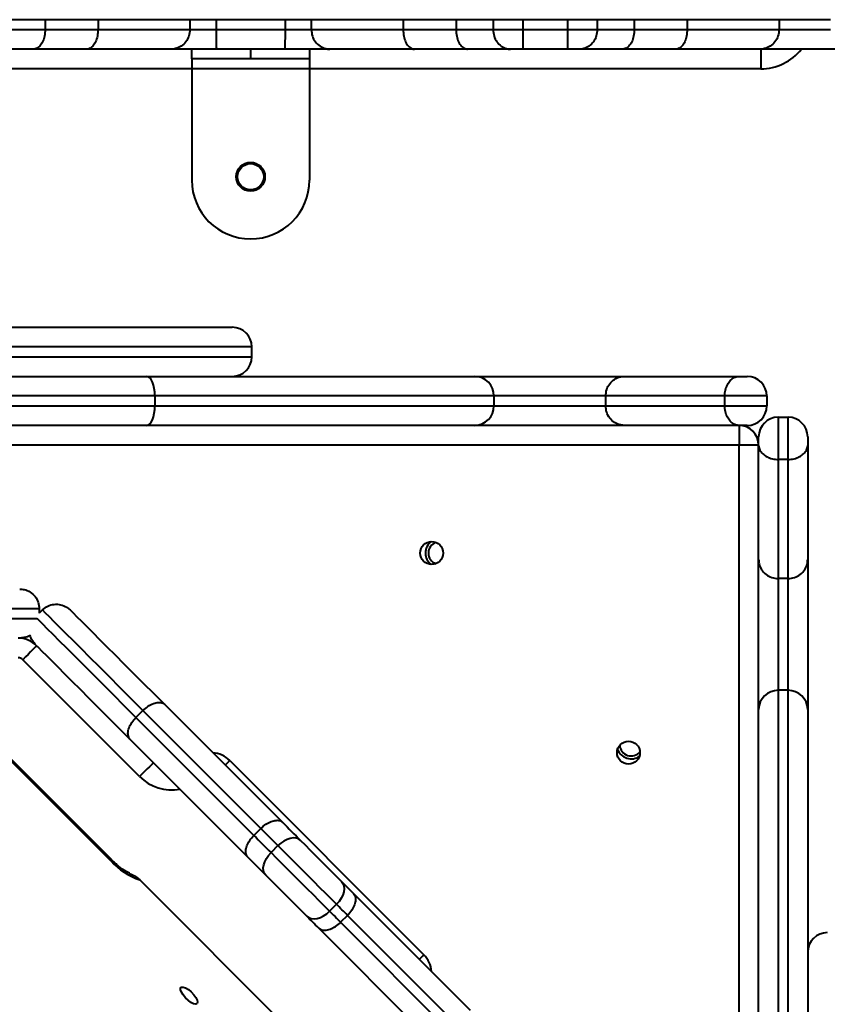
# Model space of a CAD drawing. Units: millimetres. Extents: x -5440 to 20062, y -1785 to 15717.
# Drawn here: x 12464 to 12711, y 8434 to 8735 of the extents above; entities that cross this region are included whole.
import ezdxf

# ---------------------------------------------------------------- set-up
doc = ezdxf.new("R2010")
doc.units = ezdxf.units.MM
doc.layers.add('DiKom', color=7, linetype='Continuous', lineweight=0)
doc.styles.add('style1', font='arialbd_0.ttf', dxfattribs={"width": 0.8})
doc.dimstyles.new('1-50', dxfattribs={"dimtxt": 900, "dimasz": 300, "dimexe": 100, "dimexo": 0, "dimgap": 300, "dimtad": 1, "dimtxsty": 'style1', "dimcen": 200, "dimclrd": 7, "dimclre": 7, "dimclrt": 7, "dimadec": 1, "dimazin": 2, "dimtfac": 1, "dimtmove": 0, "dimatfit": 2, "dimfxl": 0, "dimlwd": 25, "dimlwe": 18, "dimarcsym": 0})

# ---------------------------------------------------------------- blocks, each defined once
blk = doc.blocks.new('*D0')
at = {"layer": 'Defpoints', "color": 0, "transparency": 16777216}
for p in [(16618.6, 10776.61), (2517.04, 4070.84), (16618.6, -247.06)]:
    blk.add_point(p, dxfattribs=at)
at = {"layer": 'DiKom', "color": 7, "lineweight": 18, "transparency": 16777216}
for p, q in [((16618.6, 10776.61), (16618.6, -347.06)), ((2517.04, 4070.84), (2517.04, -347.06))]:
    blk.add_line(p, q, dxfattribs=at)
at = {"layer": 'DiKom', "color": 7, "lineweight": 25, "transparency": 16777216}
blk.add_line((2817.04, -247.06), (16318.6, -247.06), dxfattribs=at)
at = {"layer": 'DiKom', "color": 7, "transparency": 16777216}
for points in [[(2817.04, -197.06), (2817.04, -297.06), (2517.04, -247.06)], [(16318.6, -197.06), (16318.6, -297.06), (16618.6, -247.06)]]:
    blk.add_solid(points, dxfattribs=at)
at = {"layer": 'DiKom', "color": 7, "lineweight": 200, "transparency": 16777216, "insert": (11966.15, 512.46), "char_height": 900, "attachment_point": 5, "style": 'style1'}
blk.add_mtext('14100', dxfattribs=at)
blk = doc.blocks.new('*D1')
at = {"layer": 'Defpoints', "color": 0, "transparency": 16777216}
for p in [(4942, 13735.64), (2761.1, 2651.67), (18278.07, 2651.67)]:
    blk.add_point(p, dxfattribs=at)
at = {"layer": 'DiKom', "color": 7, "lineweight": 18, "transparency": 16777216}
for p, q in [((4942, 13735.64), (18378.07, 13735.64)), ((2761.1, 2651.67), (18378.07, 2651.67))]:
    blk.add_line(p, q, dxfattribs=at)
at = {"layer": 'DiKom', "color": 7, "lineweight": 25, "transparency": 16777216}
blk.add_line((18278.07, 13435.64), (18278.07, 2951.67), dxfattribs=at)
at = {"layer": 'DiKom', "color": 7, "transparency": 16777216}
for points in [[(18228.07, 13435.64), (18328.07, 13435.64), (18278.07, 13735.64)], [(18228.07, 2951.67), (18328.07, 2951.67), (18278.07, 2651.67)]]:
    blk.add_solid(points, dxfattribs=at)
at = {"layer": 'DiKom', "color": 7, "lineweight": 200, "transparency": 16777216, "insert": (17518.55, 6407.45), "char_height": 900, "attachment_point": 5, "rotation": 90, "style": 'style1'}
blk.add_mtext('11100', dxfattribs=at)
blk = doc.blocks.new('*D2')
at = {"layer": 'Defpoints', "color": 0, "transparency": 16777216}
for p in [(4457, 15716.75), (1654.57, 1151.03), (19961.69, 1151.03)]:
    blk.add_point(p, dxfattribs=at)
at = {"layer": 'DiKom', "color": 7, "lineweight": 18, "transparency": 16777216}
for p, q in [((4457, 15716.75), (20061.69, 15716.75)), ((1654.57, 1151.03), (20061.69, 1151.03))]:
    blk.add_line(p, q, dxfattribs=at)
at = {"layer": 'DiKom', "color": 7, "lineweight": 25, "transparency": 16777216}
blk.add_line((19961.69, 15416.75), (19961.69, 1451.03), dxfattribs=at)
at = {"layer": 'DiKom', "color": 7, "transparency": 16777216}
for points in [[(19911.69, 15416.75), (20011.69, 15416.75), (19961.69, 15716.75)], [(19911.69, 1451.03), (20011.69, 1451.03), (19961.69, 1151.03)]]:
    blk.add_solid(points, dxfattribs=at)
at = {"layer": 'DiKom', "color": 7, "lineweight": 200, "transparency": 16777216, "insert": (19202.17, 6338.92), "char_height": 900, "attachment_point": 5, "rotation": 90, "style": 'style1'}
blk.add_mtext('14600', dxfattribs=at)
blk = doc.blocks.new('*D3')
at = {"layer": 'Defpoints', "color": 0, "transparency": 16777216}
for p in [(18634.04, 11082.92), (654.57, 2151.03), (654.57, -1685.35)]:
    blk.add_point(p, dxfattribs=at)
at = {"layer": 'DiKom', "color": 7, "lineweight": 18, "transparency": 16777216}
for p, q in [((18634.04, 11082.92), (18634.04, -1785.35)), ((654.57, 2151.03), (654.57, -1785.35))]:
    blk.add_line(p, q, dxfattribs=at)
at = {"layer": 'DiKom', "color": 7, "lineweight": 25, "transparency": 16777216}
blk.add_line((18334.04, -1685.35), (954.57, -1685.35), dxfattribs=at)
at = {"layer": 'DiKom', "color": 7, "transparency": 16777216}
for points in [[(954.57, -1635.35), (954.57, -1735.35), (654.57, -1685.35)], [(18334.04, -1635.35), (18334.04, -1735.35), (18634.04, -1685.35)]]:
    blk.add_solid(points, dxfattribs=at)
at = {"layer": 'DiKom', "color": 7, "lineweight": 200, "transparency": 16777216, "insert": (12014.02, -925.53), "char_height": 900, "attachment_point": 5, "style": 'style1'}
blk.add_mtext('18000', dxfattribs=at)

msp = doc.modelspace()

# ---------------------------------------------------------------- linework, layer by layer
at = {"layer": 'DiKom', "color": 7, "linetype": 'Continuous', "lineweight": 40}
for p, q in [((12471.789, 8735.144), (12460.446, 8735.144)), ((12471.789, 8735.144), (12471.789, 8732.144)), ((12487.958, 8735.144), (12471.789, 8735.144)), ((12487.958, 8735.144), (12487.958, 8732.144)), ((12516.052, 8735.144), (12487.958, 8735.144)), ((12516.052, 8735.144), (12516.052, 8732.144)), ((12524.081, 8735.144), (12516.052, 8735.144)), ((12524.081, 8735.144), (12524.081, 8732.144)), ((12545.156, 8735.144), (12524.081, 8735.144)), ((12553.185, 8735.144), (12545.156, 8735.144)), ((12545.156, 8735.144), (12545.156, 8732.144)), ((12581.279, 8735.144), (12553.185, 8735.144)), ((12553.185, 8735.144), (12553.185, 8732.144)), ((12597.448, 8735.144), (12581.279, 8735.144)), ((12581.279, 8735.144), (12581.279, 8732.144)), ((12608.791, 8735.144), (12597.448, 8735.144)), ((12597.448, 8735.144), (12597.448, 8732.144)), ((12617.873, 8735.144), (12608.791, 8735.144)), ((12608.791, 8735.144), (12608.791, 8732.144)), ((12617.873, 8735.144), (12617.873, 8732.144)), ((12631.54, 8735.144), (12617.873, 8735.144)), ((12640.621, 8735.144), (12631.54, 8735.144)), ((12631.54, 8735.144), (12631.54, 8732.144)), ((12640.621, 8735.144), (12640.621, 8732.144)), ((12651.964, 8735.144), (12640.621, 8735.144)), ((12651.964, 8735.144), (12651.964, 8732.144)), ((12668.134, 8735.144), (12651.964, 8735.144)), ((12668.134, 8735.144), (12668.134, 8732.144)), ((12696.227, 8735.144), (12668.134, 8735.144)), ((12696.227, 8735.144), (12696.227, 8732.144)), ((12711.921, 8735.144), (12696.227, 8735.144)), ((12460.446, 8732.144), (12471.789, 8732.144)), ((12471.789, 8732.144), (12487.958, 8732.144)), ((12487.958, 8732.144), (12516.052, 8732.144)), ((12516.052, 8732.144), (12524.081, 8732.144)), ((12524.081, 8732.144), (12545.156, 8732.144)), ((12545.156, 8732.144), (12553.185, 8732.144)), ((12553.185, 8732.144), (12581.279, 8732.144)), ((12581.279, 8732.144), (12597.448, 8732.144)), ((12597.448, 8732.144), (12608.791, 8732.144)), ((12608.791, 8732.144), (12617.873, 8732.144)), ((12617.873, 8732.144), (12631.54, 8732.144)), ((12631.54, 8732.144), (12640.621, 8732.144)), ((12640.621, 8732.144), (12651.964, 8732.144)), ((12651.964, 8732.144), (12668.134, 8732.144)), ((12668.134, 8732.144), (12696.227, 8732.144)), ((12696.227, 8732.144), (12711.921, 8732.144)), ((12468.252, 8726.144), (12455.127, 8726.144)), ((12484.525, 8726.144), (12468.252, 8726.144)), ((12510.369, 8726.144), (12484.525, 8726.144)), ((12524.168, 8726.144), (12510.369, 8726.144)), ((12516.618, 8723.144), (12516.618, 8726.144)), ((12545.069, 8726.144), (12524.168, 8726.144)), ((12534.618, 8726.144), (12534.618, 8723.144)), ((12558.868, 8726.144), (12545.069, 8726.144)), ((12552.618, 8726.144), (12552.618, 8723.144)), ((12584.711, 8726.144), (12558.868, 8726.144)), ((12600.985, 8726.144), (12584.711, 8726.144)), ((12614.11, 8726.144), (12600.985, 8726.144)), ((12617.837, 8726.144), (12614.11, 8726.144)), ((12631.576, 8726.144), (12617.837, 8726.144)), ((12635.302, 8726.144), (12631.576, 8726.144)), ((12648.427, 8726.144), (12635.302, 8726.144)), ((12664.701, 8726.144), (12648.427, 8726.144)), ((12690.544, 8726.144), (12664.701, 8726.144)), ((12717.514, 8726.144), (12690.544, 8726.144)), ((12690.632, 8726.144), (12690.632, 8720.144)), ((12534.618, 8723.144), (12516.618, 8723.144)), ((12516.618, 8723.144), (12516.618, 8720.144)), ((12552.618, 8723.144), (12534.618, 8723.144)), ((12552.618, 8723.144), (12552.618, 8720.144)), ((12516.618, 8720.144), (12193.095, 8720.144)), ((12552.618, 8720.144), (12516.618, 8720.144)), ((12516.618, 8720.144), (12516.618, 8686.144)), ((12552.618, 8720.144), (12552.618, 8686.144)), ((12690.632, 8720.144), (12552.618, 8720.144)), ((12180.997, 8641.144), (12528.997, 8641.144)), ((12534.997, 8635.144), (12174.997, 8635.144)), ((12534.997, 8632.144), (12534.997, 8635.144)), ((12174.997, 8632.144), (12534.997, 8632.144)), ((12358.03, 8626.144), (12502.768, 8626.144)), ((12502.768, 8626.144), (12603.183, 8626.144)), ((12603.183, 8626.144), (12648.973, 8626.144)), ((12648.973, 8626.144), (12683.884, 8626.144)), ((12683.884, 8626.144), (12686.497, 8626.144)), ((12505.368, 8620.144), (12362.581, 8620.144)), ((12505.368, 8620.144), (12505.368, 8617.144)), ((12609.042, 8620.144), (12505.368, 8620.144)), ((12609.042, 8620.144), (12609.042, 8617.144)), ((12643.206, 8620.144), (12609.042, 8620.144)), ((12679.599, 8620.144), (12643.206, 8620.144)), ((12643.206, 8620.144), (12643.206, 8617.144)), ((12692.497, 8620.144), (12679.599, 8620.144)), ((12679.599, 8620.144), (12679.599, 8617.144)), ((12692.497, 8620.144), (12692.497, 8617.144)), ((12362.581, 8617.144), (12505.368, 8617.144)), ((12505.368, 8617.144), (12609.042, 8617.144)), ((12609.042, 8617.144), (12643.206, 8617.144)), ((12643.206, 8617.144), (12679.599, 8617.144)), ((12679.599, 8617.144), (12692.497, 8617.144)), ((12695.997, 8613.644), (12695.997, 8600.746)), ((12695.997, 8613.644), (12698.997, 8613.644)), ((12698.997, 8600.746), (12698.997, 8613.644)), ((12502.768, 8611.144), (12358.03, 8611.144)), ((12603.183, 8611.144), (12502.768, 8611.144)), ((12648.973, 8611.144), (12603.183, 8611.144)), ((12683.884, 8611.144), (12648.973, 8611.144)), ((12686.497, 8611.144), (12683.884, 8611.144)), ((12683.996, 8611.144), (12683.996, 8605.144)), ((12689.997, 8605.032), (12689.997, 8607.644)), ((12704.997, 8607.644), (12704.997, 8605.032)), ((12683.996, 8605.144), (12410.997, 8605.144)), ((12683.996, 8332.144), (12683.996, 8605.144)), ((12689.997, 8605.144), (12683.996, 8605.144)), ((12689.997, 8570.121), (12689.997, 8605.032)), ((12704.997, 8605.032), (12704.997, 8570.121)), ((12698.997, 8600.746), (12695.997, 8600.746)), ((12695.997, 8600.746), (12695.997, 8564.354)), ((12698.997, 8564.354), (12698.997, 8600.746)), ((12689.997, 8524.33), (12689.997, 8570.121)), ((12704.997, 8570.121), (12704.997, 8524.33)), ((12698.997, 8564.354), (12695.997, 8564.354)), ((12695.997, 8564.354), (12695.997, 8530.189)), ((12698.997, 8530.189), (12698.997, 8564.354)), ((12469.997, 8555.144), (12422.377, 8555.144)), ((12469.997, 8555.144), (12469.997, 8553.779)), ((12422.377, 8552.144), (12469.208, 8552.144)), ((12470.962, 8554.744), (12469.997, 8553.779)), ((12469.003, 8543.97), (12469.005, 8543.973)), ((12500.661, 8503.832), (12464.935, 8539.558)), ((12695.997, 8530.189), (12695.997, 8426.515)), ((12698.997, 8530.189), (12695.997, 8530.189)), ((12698.997, 8426.515), (12698.997, 8530.189)), ((12508.381, 8525.811), (12544.34, 8489.851)), ((12501.691, 8524.015), (12499.57, 8521.894)), ((12499.57, 8521.894), (12535.614, 8485.85)), ((12537.735, 8487.971), (12501.691, 8524.015)), ((12689.997, 8423.916), (12689.997, 8524.33)), ((12704.997, 8524.33), (12704.997, 8423.916)), ((12533.734, 8479.245), (12497.774, 8515.204)), ((12492.148, 8478.349), (12459.244, 8511.253)), ((12491.866, 8478.067), (12460.726, 8509.207)), ((12528.238, 8508.782), (12587.635, 8449.385)), ((12537.735, 8487.971), (12535.614, 8485.85)), ((12542.989, 8482.718), (12540.867, 8480.596)), ((12551.091, 8421.882), (12500.735, 8472.239)), ((12566.058, 8468.133), (12601.727, 8432.464)), ((12560.906, 8464.8), (12558.785, 8462.679)), ((12564.285, 8461.422), (12562.163, 8459.3)), ((12562.163, 8459.3), (12597.803, 8423.66)), ((12599.924, 8425.782), (12564.285, 8461.422)), ((12591.121, 8421.858), (12555.452, 8457.527))]:
    msp.add_line(p, q, dxfattribs=at)
at = {"layer": 'DiKom', "color": 7, "linetype": 'Continuous', "lineweight": 40, "flags": 128}
for points in [[(12505.368, 8620.144), (12505.318, 8621.314), (12505.17, 8622.44), (12504.93, 8623.477), (12504.607, 8624.387), (12504.213, 8625.133), (12503.763, 8625.687), (12503.276, 8626.029), (12502.768, 8626.144)], [(12502.768, 8611.144), (12503.276, 8611.259), (12503.763, 8611.601), (12504.213, 8612.155), (12504.607, 8612.901), (12504.93, 8613.81), (12505.17, 8614.848), (12505.318, 8615.973), (12505.368, 8617.144)], [(12469.244, 8552.22), (12469.78, 8551.684), (12470.981, 8550.483), (12472.44, 8549.024), (12474.151, 8547.312), (12476.109, 8545.355), (12478.305, 8543.158), (12480.732, 8540.732), (12483.38, 8538.083), (12486.24, 8535.224), (12489.301, 8532.163), (12492.551, 8528.913), (12495.978, 8525.486), (12499.57, 8521.894)], [(12501.691, 8524.015), (12498.099, 8527.607), (12494.672, 8531.034), (12491.422, 8534.284), (12488.361, 8537.345), (12485.502, 8540.205), (12482.853, 8542.853), (12480.427, 8545.28), (12478.23, 8547.476), (12476.272, 8549.434), (12474.561, 8551.145), (12473.102, 8552.604), (12471.901, 8553.805), (12470.962, 8554.744)], [(12479.448, 8554.744), (12480.348, 8553.843), (12481.494, 8552.698), (12482.878, 8551.313), (12484.498, 8549.693), (12486.347, 8547.845), (12488.417, 8545.775), (12490.701, 8543.49), (12493.191, 8541), (12495.878, 8538.314), (12498.751, 8535.44), (12501.8, 8532.391), (12505.014, 8529.177), (12508.381, 8525.811)], [(12469.178, 8543.801), (12469.096, 8543.719), (12468.855, 8543.478), (12468.462, 8543.086), (12467.935, 8542.558), (12467.292, 8541.915), (12466.558, 8541.182), (12465.762, 8540.386), (12464.935, 8539.558)], [(12497.774, 8515.204), (12494.407, 8518.571), (12491.194, 8521.785), (12488.145, 8524.834), (12485.271, 8527.707), (12482.585, 8530.394), (12480.095, 8532.884), (12477.81, 8535.168), (12475.74, 8537.238), (12473.892, 8539.087), (12472.272, 8540.706), (12470.887, 8542.091), (12469.742, 8543.236), (12468.841, 8544.137)], [(12504.903, 8508.075), (12504.822, 8507.993), (12504.58, 8507.752), (12504.188, 8507.36), (12503.66, 8506.832), (12503.018, 8506.189), (12502.284, 8505.456), (12501.488, 8504.66), (12500.661, 8503.832)], [(12528.238, 8508.782), (12528.156, 8508.7), (12527.915, 8508.459), (12527.523, 8508.067), (12526.995, 8507.539), (12526.824, 8507.368)], [(12544.34, 8489.851), (12545.053, 8489.139), (12545.759, 8488.433), (12546.458, 8487.733), (12547.15, 8487.041), (12547.836, 8486.356), (12548.513, 8485.678), (12549.184, 8485.008), (12549.846, 8484.345)], [(12535.614, 8485.85), (12536.294, 8485.169), (12536.969, 8484.495), (12537.636, 8483.827), (12538.296, 8483.167), (12538.95, 8482.513), (12539.596, 8481.867), (12540.236, 8481.228), (12540.867, 8480.596)], [(12542.989, 8482.718), (12542.357, 8483.349), (12541.718, 8483.988), (12541.072, 8484.635), (12540.418, 8485.288), (12539.758, 8485.949), (12539.09, 8486.616), (12538.416, 8487.29), (12537.735, 8487.971)], [(12549.846, 8484.345), (12549.255, 8484.774), (12548.523, 8485.023), (12547.679, 8485.083), (12546.755, 8484.952), (12545.787, 8484.634), (12544.812, 8484.142), (12543.866, 8483.495), (12542.989, 8482.718)], [(12560.906, 8464.8), (12559.35, 8466.356), (12557.65, 8468.056), (12555.839, 8469.868), (12553.95, 8471.757), (12552.018, 8473.688), (12550.081, 8475.626), (12548.174, 8477.532), (12546.334, 8479.373), (12544.594, 8481.112), (12542.989, 8482.718)], [(12549.846, 8484.345), (12551.267, 8482.925), (12552.825, 8481.367), (12554.474, 8479.717), (12556.167, 8478.025), (12557.853, 8476.338), (12559.484, 8474.708), (12561.011, 8473.181), (12562.389, 8471.803)], [(12539.24, 8473.739), (12538.811, 8474.33), (12538.562, 8475.062), (12538.502, 8475.906), (12538.633, 8476.83), (12538.951, 8477.798), (12539.443, 8478.774), (12540.09, 8479.718), (12540.867, 8480.596)], [(12540.867, 8480.596), (12542.473, 8478.991), (12544.212, 8477.251), (12546.053, 8475.411), (12547.959, 8473.504), (12549.897, 8471.567), (12551.828, 8469.635), (12553.717, 8467.746), (12555.529, 8465.935), (12557.229, 8464.235), (12558.785, 8462.679)], [(12491.866, 8478.067), (12492.086, 8478.287), (12492.148, 8478.349)], [(12539.24, 8473.739), (12538.577, 8474.401), (12537.907, 8475.072), (12537.229, 8475.749), (12536.544, 8476.434), (12535.852, 8477.127), (12535.152, 8477.826), (12534.446, 8478.532), (12533.734, 8479.245)], [(12551.782, 8461.196), (12550.404, 8462.574), (12548.877, 8464.101), (12547.247, 8465.731), (12545.56, 8467.418), (12543.867, 8469.111), (12542.218, 8470.76), (12540.66, 8472.318), (12539.24, 8473.739)], [(12562.389, 8471.803), (12562.846, 8471.183), (12563.122, 8470.424), (12563.207, 8469.555), (12563.098, 8468.608), (12562.798, 8467.622), (12562.32, 8466.634), (12561.681, 8465.681), (12560.906, 8464.8)], [(12562.389, 8471.803), (12562.833, 8471.359), (12563.281, 8470.91), (12563.733, 8470.458), (12564.19, 8470.001), (12564.651, 8469.54), (12565.116, 8469.075), (12565.585, 8468.606), (12566.058, 8468.133)], [(12564.285, 8461.422), (12563.849, 8461.857), (12563.417, 8462.289), (12562.989, 8462.717), (12562.565, 8463.142), (12562.144, 8463.562), (12561.727, 8463.979), (12561.315, 8464.392), (12560.906, 8464.8)], [(12551.782, 8461.196), (12552.402, 8460.739), (12553.161, 8460.463), (12554.03, 8460.378), (12554.976, 8460.487), (12555.962, 8460.787), (12556.951, 8461.265), (12557.904, 8461.904), (12558.785, 8462.679)], [(12558.785, 8462.679), (12559.193, 8462.27), (12559.606, 8461.857), (12560.023, 8461.441), (12560.443, 8461.02), (12560.868, 8460.596), (12561.296, 8460.168), (12561.728, 8459.736), (12562.163, 8459.3)], [(12555.452, 8457.527), (12554.979, 8458), (12554.51, 8458.469), (12554.045, 8458.934), (12553.584, 8459.395), (12553.127, 8459.851), (12552.675, 8460.304), (12552.226, 8460.752), (12551.782, 8461.196)], [(12587.635, 8449.385), (12587.553, 8449.304), (12587.312, 8449.062), (12586.92, 8448.67), (12586.392, 8448.142), (12586.221, 8447.971)], [(12518.252, 8434.449), (12517.83, 8434.296), (12517.185, 8434.426), (12516.388, 8434.828), (12515.525, 8435.457), (12514.689, 8436.245), (12513.971, 8437.106), (12513.448, 8437.948), (12513.178, 8438.679), (12513.19, 8439.219), (12513.482, 8439.511), (12514.023, 8439.523), (12514.753, 8439.253), (12515.595, 8438.731), (12516.456, 8438.012), (12517.244, 8437.177), (12517.873, 8436.313), (12518.275, 8435.516), (12518.406, 8434.872), (12518.252, 8434.449)]]:
    msp.add_lwpolyline(points, dxfattribs=at)
at = {"layer": 'DiKom', "color": 7, "linetype": 'Continuous', "lineweight": 40}
for centre, radius in [((12534.618, 8687.144), 4.4), ((12534.618, 8687.144), 4), ((12589.997, 8572.144), 3.5), ((12650.195, 8511.144), 3.5)]:
    msp.add_circle(centre, radius, dxfattribs=at)
for centre, radius, start, end in [((12690.632, 8736.144), 16, 270, 321.31781), ((12534.618, 8686.144), 18, 180, 270), ((12534.618, 8686.144), 18, 270, 0), ((12528.997, 8635.144), 6, 0, 90), ((12528.997, 8632.144), 6, 270, 0), ((12603.111, 8620.213), 5.931, 359.33351, 89.30736), ((12686.497, 8620.144), 6, 0, 90), ((12603.111, 8617.075), 5.931, 270.69168, 0.66745), ((12686.497, 8617.144), 6, 270, 0), ((12695.997, 8607.644), 6, 90, 180), ((12698.997, 8607.644), 6, 0, 90), ((12683.997, 8605.144), 6, 0, 90), ((12592.497, 8572.144), 4.4, 127.37629, 232.62363), ((12592.497, 8572.144), 3.5, 110.91555, 180), ((12592.497, 8572.144), 3.5, 180, 249.08441), ((12463.521, 8538.144), 8, 45, 90), ((12463.521, 8538.144), 2, 45, 90), ((12695.928, 8524.258), 5.932, 89.3338, 179.30707), ((12699.066, 8524.258), 5.932, 0.69293, 90.6662), ((12650.997, 8513.644), 3.5, 184.24365, 320.18672), ((12522.581, 8503.125), 8, 45, 86.40962), ((12650.997, 8513.644), 4.4, 199.97244, 306.03924), ((12510.56, 8513.732), 14, 225, 280.1501), ((12507.71, 8492.516), 21.443, 222.36318, 251.01642), ((12710.997, 8450.144), 6, 90, 180), ((12581.978, 8443.728), 8, 3.59038, 45)]:
    msp.add_arc(centre, radius, start, end, dxfattribs=at)
for points, knots in [([(12471.789, 8732.144), (12471.75, 8731.469), (12471.671, 8730.12), (12471.062, 8728.324), (12470.164, 8726.959), (12469.206, 8726.294), (12468.551, 8726.15), (12468.291, 8726.145), (12468.252, 8726.144)], [0, 0, 0, 0, 0.2146724, 0.4293389, 0.6440099, 0.8586972, 0.9790306, 1, 1, 1, 1]), ([(12487.958, 8732.144), (12487.92, 8731.469), (12487.844, 8730.12), (12487.252, 8728.325), (12486.382, 8726.96), (12485.428, 8726.276), (12484.793, 8726.146), (12484.539, 8726.144), (12484.525, 8726.144)], [0, 0, 0, 0, 0.2145966, 0.429216, 0.643839, 0.8585309, 0.9926496, 1, 1, 1, 1]), ([(12516.052, 8732.144), (12515.989, 8731.47), (12515.864, 8730.122), (12514.888, 8728.327), (12513.449, 8726.962), (12511.866, 8726.276), (12510.807, 8726.145), (12510.386, 8726.144), (12510.369, 8726.144)], [0, 0, 0, 0, 0.2143762, 0.4287506, 0.6432751, 0.8580533, 0.9943225, 1, 1, 1, 1]), ([(12524.081, 8732.144), (12524.082, 8731.469), (12524.084, 8730.12), (12524.101, 8728.324), (12524.123, 8726.959), (12524.148, 8726.281), (12524.161, 8726.146), (12524.167, 8726.144), (12524.168, 8726.144)], [0, 0, 0, 0, 0.214639, 0.4293033, 0.6439664, 0.8586545, 0.989659, 1, 1, 1, 1]), ([(12545.156, 8732.144), (12545.155, 8731.469), (12545.152, 8730.12), (12545.135, 8728.324), (12545.113, 8726.959), (12545.089, 8726.281), (12545.076, 8726.146), (12545.069, 8726.144), (12545.069, 8726.144)], [0, 0, 0, 0, 0.2146391, 0.4293034, 0.6439665, 0.8586539, 0.989659, 1, 1, 1, 1]), ([(12553.185, 8732.144), (12553.248, 8731.47), (12553.373, 8730.122), (12554.349, 8728.327), (12555.787, 8726.962), (12557.371, 8726.276), (12558.429, 8726.145), (12558.851, 8726.144), (12558.868, 8726.144)], [0, 0, 0, 0, 0.2143754, 0.428749, 0.6432727, 0.8580056, 0.9942743, 1, 1, 1, 1]), ([(12581.279, 8732.144), (12581.317, 8731.469), (12581.393, 8730.12), (12581.984, 8728.325), (12582.855, 8726.96), (12583.807, 8726.276), (12584.446, 8726.146), (12584.698, 8726.144), (12584.711, 8726.144)], [0, 0, 0, 0, 0.2145997, 0.429208, 0.6438341, 0.858529, 0.9926785, 1, 1, 1, 1]), ([(12597.448, 8732.144), (12597.487, 8731.469), (12597.565, 8730.12), (12598.175, 8728.324), (12599.072, 8726.959), (12600.03, 8726.294), (12600.686, 8726.15), (12600.946, 8726.145), (12600.985, 8726.144)], [0, 0, 0, 0, 0.2146689, 0.4293463, 0.6440137, 0.8586698, 0.9790309, 1, 1, 1, 1]), ([(12608.791, 8732.144), (12608.849, 8731.471), (12608.965, 8730.124), (12609.869, 8728.331), (12611.206, 8726.966), (12612.695, 8726.275), (12613.696, 8726.143), (12614.1, 8726.144), (12614.11, 8726.144)], [0, 0, 0, 0, 0.213887, 0.4277694, 0.6418218, 0.8563688, 0.996382, 1, 1, 1, 1]), ([(12617.873, 8732.144), (12617.872, 8731.469), (12617.872, 8730.12), (12617.866, 8728.324), (12617.858, 8726.959), (12617.848, 8726.284), (12617.84, 8726.147), (12617.837, 8726.144), (12617.837, 8726.144)], [0, 0, 0, 0, 0.2146757, 0.4293423, 0.644021, 0.8586928, 0.9867628, 1, 1, 1, 1]), ([(12631.54, 8732.144), (12631.54, 8731.469), (12631.541, 8730.12), (12631.546, 8728.324), (12631.554, 8726.959), (12631.564, 8726.284), (12631.572, 8726.147), (12631.576, 8726.144), (12631.576, 8726.144)], [0, 0, 0, 0, 0.2146757, 0.4293421, 0.6440207, 0.8586928, 0.9867628, 1, 1, 1, 1]), ([(12640.621, 8732.144), (12640.564, 8731.471), (12640.448, 8730.124), (12639.543, 8728.331), (12638.206, 8726.966), (12636.716, 8726.275), (12635.718, 8726.143), (12635.313, 8726.144), (12635.302, 8726.144)], [0, 0, 0, 0, 0.2138869, 0.4277692, 0.6418214, 0.8563683, 0.9963364, 1, 1, 1, 1]), ([(12651.964, 8732.144), (12651.925, 8731.469), (12651.847, 8730.12), (12651.237, 8728.324), (12650.34, 8726.959), (12649.382, 8726.294), (12648.727, 8726.15), (12648.466, 8726.145), (12648.427, 8726.144)], [0, 0, 0, 0, 0.214666, 0.429326, 0.6439906, 0.8586715, 0.9790012, 1, 1, 1, 1]), ([(12668.134, 8732.144), (12668.096, 8731.469), (12668.02, 8730.12), (12667.428, 8728.325), (12666.557, 8726.96), (12665.605, 8726.276), (12664.966, 8726.146), (12664.714, 8726.144), (12664.701, 8726.144)], [0, 0, 0, 0, 0.2145967, 0.4292161, 0.6438391, 0.858531, 0.9926786, 1, 1, 1, 1]), ([(12696.227, 8732.144), (12696.165, 8731.47), (12696.04, 8730.122), (12695.064, 8728.327), (12693.625, 8726.962), (12692.042, 8726.276), (12690.983, 8726.145), (12690.561, 8726.144), (12690.544, 8726.144)], [0, 0, 0, 0, 0.2143658, 0.4287299, 0.6432441, 0.8580119, 0.9942746, 1, 1, 1, 1]), ([(12643.206, 8620.144), (12643.27, 8620.818), (12643.398, 8622.165), (12644.39, 8623.959), (12645.851, 8625.324), (12647.458, 8626.013), (12648.532, 8626.142), (12648.958, 8626.144), (12648.973, 8626.144)], [0, 0, 0, 0, 0.2142051, 0.4283986, 0.6428, 0.8575617, 0.9950688, 1, 1, 1, 1]), ([(12679.599, 8620.144), (12679.642, 8620.761), (12679.728, 8621.994), (12680.385, 8623.646), (12681.332, 8624.972), (12682.525, 8625.874), (12683.391, 8626.124), (12683.816, 8626.144), (12683.882, 8626.144), (12683.884, 8626.144)], [0, 0, 0, 0, 0.1760176, 0.3518112, 0.5332069, 0.7308481, 0.9529214, 0.9985313, 1, 1, 1, 1]), ([(12648.973, 8611.144), (12648.958, 8611.144), (12648.532, 8611.146), (12647.458, 8611.274), (12645.851, 8611.964), (12644.39, 8613.329), (12643.398, 8615.123), (12643.27, 8616.47), (12643.206, 8617.144)], [0, 0, 0, 0, 0.0049312, 0.1424344, 0.3572043, 0.5716043, 0.7857964, 1, 1, 1, 1]), ([(12683.884, 8611.144), (12683.882, 8611.144), (12683.816, 8611.144), (12683.391, 8611.164), (12682.525, 8611.414), (12681.332, 8612.316), (12680.385, 8613.642), (12679.728, 8615.294), (12679.642, 8616.527), (12679.599, 8617.144)], [0, 0, 0, 0, 0.0014687, 0.0470786, 0.2691519, 0.4667931, 0.6481888, 0.8239824, 1, 1, 1, 1]), ([(12689.997, 8605.032), (12689.997, 8605.03), (12689.996, 8604.961), (12690.017, 8604.542), (12690.267, 8603.67), (12691.169, 8602.48), (12692.495, 8601.532), (12694.146, 8600.875), (12695.38, 8600.789), (12695.997, 8600.746)], [0, 0, 0, 0, 0.001478, 0.0470985, 0.2691662, 0.466797, 0.6481902, 0.8240056, 1, 1, 1, 1]), ([(12698.997, 8600.746), (12699.614, 8600.789), (12700.847, 8600.875), (12702.499, 8601.532), (12703.824, 8602.48), (12704.726, 8603.67), (12704.977, 8604.542), (12704.997, 8604.961), (12704.997, 8605.03), (12704.997, 8605.032)], [0, 0, 0, 0, 0.1759944, 0.3518098, 0.533203, 0.7308338, 0.9529015, 0.998522, 1, 1, 1, 1]), ([(12689.997, 8570.121), (12689.997, 8570.106), (12690.001, 8569.678), (12690.126, 8568.605), (12690.817, 8566.998), (12692.182, 8565.537), (12693.975, 8564.544), (12695.323, 8564.417), (12695.997, 8564.354)], [0, 0, 0, 0, 0.0049799, 0.142432, 0.3572201, 0.5716171, 0.7858048, 1, 1, 1, 1]), ([(12698.997, 8564.354), (12699.671, 8564.417), (12701.018, 8564.544), (12702.812, 8565.537), (12704.176, 8566.998), (12704.868, 8568.605), (12704.993, 8569.678), (12704.997, 8570.106), (12704.997, 8570.121)], [0, 0, 0, 0, 0.2141952, 0.4283829, 0.6427799, 0.857568, 0.9950201, 1, 1, 1, 1]), ([(12463.997, 8561.144), (12464.007, 8561.144), (12464.463, 8561.144), (12465.592, 8561.01), (12467.271, 8560.309), (12468.777, 8558.943), (12469.8, 8557.157), (12469.931, 8555.815), (12469.997, 8555.144)], [0, 0, 0, 0, 0.0032677, 0.1465707, 0.3614571, 0.5747454, 0.787356, 1, 1, 1, 1]), ([(12470.962, 8554.744), (12471.485, 8555.173), (12472.529, 8556.031), (12474.522, 8556.57), (12476.558, 8556.466), (12478.235, 8555.772), (12479.12, 8555.069), (12479.439, 8554.752), (12479.448, 8554.744)], [0, 0, 0, 0, 0.213543, 0.4270668, 0.6410009, 0.8557751, 0.9961985, 1, 1, 1, 1]), ([(12467.23, 8547.094), (12467.224, 8547.089), (12466.72, 8546.631), (12465.569, 8546.304), (12464.463, 8546.147), (12464.007, 8546.144), (12463.997, 8546.144)], [0, 0, 0, 0, 0.0069686, 0.5973308, 0.9910222, 1, 1, 1, 1]), ([(12468.841, 8544.137), (12468.832, 8544.146), (12468.514, 8544.464), (12467.849, 8545.356), (12467.269, 8546.396), (12467.23, 8547.081), (12467.23, 8547.094)], [0, 0, 0, 0, 0.0105121, 0.3969615, 0.9880928, 1, 1, 1, 1]), ([(12501.691, 8524.015), (12502.195, 8524.465), (12503.203, 8525.365), (12504.894, 8526.213), (12506.481, 8526.558), (12507.642, 8526.36), (12508.189, 8526.001), (12508.371, 8525.82), (12508.381, 8525.811)], [0, 0, 0, 0, 0.2145799, 0.4292234, 0.6438561, 0.8585589, 0.9923667, 1, 1, 1, 1]), ([(12497.774, 8515.204), (12497.765, 8515.214), (12497.584, 8515.396), (12497.225, 8515.942), (12497.027, 8517.104), (12497.372, 8518.69), (12498.22, 8520.382), (12499.12, 8521.39), (12499.57, 8521.894)], [0, 0, 0, 0, 0.0076331, 0.1414375, 0.3561347, 0.5707576, 0.7854063, 1, 1, 1, 1]), ([(12537.735, 8487.971), (12538.238, 8488.422), (12539.243, 8489.323), (12540.918, 8490.186), (12542.482, 8490.553), (12543.625, 8490.38), (12544.158, 8490.032), (12544.333, 8489.858), (12544.34, 8489.851)], [0, 0, 0, 0, 0.2143826, 0.4287339, 0.6432209, 0.8579802, 0.9946181, 1, 1, 1, 1]), ([(12533.734, 8479.245), (12533.727, 8479.251), (12533.551, 8479.427), (12533.206, 8479.96), (12533.031, 8481.103), (12533.399, 8482.667), (12534.262, 8484.342), (12535.163, 8485.347), (12535.614, 8485.85)], [0, 0, 0, 0, 0.0053918, 0.1420177, 0.3567731, 0.5712582, 0.7856237, 1, 1, 1, 1]), ([(12497.621, 8474.304), (12497.621, 8474.304), (12497.494, 8474.352), (12496.97, 8474.605), (12496.159, 8475.072), (12495.142, 8475.756), (12494.031, 8476.617), (12493.01, 8477.505), (12492.391, 8478.11), (12492.148, 8478.349)], [0, 0, 0, 0, 0.0007698, 0.1536231, 0.3193217, 0.4965483, 0.6827656, 0.8751587, 1, 1, 1, 1]), ([(12497.586, 8474.206), (12497.913, 8474.101), (12499.097, 8473.721), (12500.047, 8472.861), (12500.735, 8472.239)], [0, 0, 0, 0, 0.2761244, 1, 1, 1, 1]), ([(12566.058, 8468.133), (12566.079, 8468.112), (12566.258, 8467.929), (12566.616, 8467.371), (12566.817, 8466.222), (12566.478, 8464.63), (12565.634, 8462.935), (12564.734, 8461.926), (12564.285, 8461.422)], [0, 0, 0, 0, 0.015891, 0.1412993, 0.3559885, 0.570655, 0.7853258, 1, 1, 1, 1]), ([(12555.452, 8457.527), (12555.472, 8457.506), (12555.656, 8457.327), (12556.214, 8456.968), (12557.363, 8456.768), (12558.955, 8457.107), (12560.65, 8457.951), (12561.659, 8458.851), (12562.163, 8459.3)], [0, 0, 0, 0, 0.0158905, 0.1413154, 0.3559977, 0.5706374, 0.7853327, 1, 1, 1, 1])]:
    msp.add_open_spline(points, degree=3, knots=knots, dxfattribs=at)

# ---------------------------------------------------------------- dimensions: what is measured, and where the dimension line sits
at = {"layer": 'DiKom', "color": 3, "lineweight": 200}
for base, p1, p2, text, picture, middle in [((19961.69, 1151.026), (4456.997, 15716.752), (1654.572, 1151.026), '14600', '*D2', (19961.69, 6338.921)), ((18278.069, 2651.669), (4941.997, 13735.641), (2761.101, 2651.669), '11100', '*D1', (18278.069, 6407.447))]:
    dim = msp.add_linear_dim(base=base, p1=p1, p2=p2, angle=90, text=text, dimstyle='1-50', dxfattribs=at)
    dim.commit()
    dim.dimension.update_dxf_attribs({"geometry": picture, "text_midpoint": middle, "dimtype": 160})
for base, p1, p2, text, picture, middle in [((654.572, -1685.354), (18634.037, 11082.917), (654.572, 2151.026), '18000', '*D3', (12014.018, -1685.354)), ((16618.6, -247.057), (2517.04, 4070.843), (16618.6, 10776.611), '14100', '*D0', (11966.154, -247.057))]:
    dim = msp.add_linear_dim(base=base, p1=p1, p2=p2, text=text, dimstyle='1-50', dxfattribs=at)
    dim.commit()
    dim.dimension.update_dxf_attribs({"geometry": picture, "text_midpoint": middle, "dimtype": 160})

doc.saveas('drawing.dxf')
